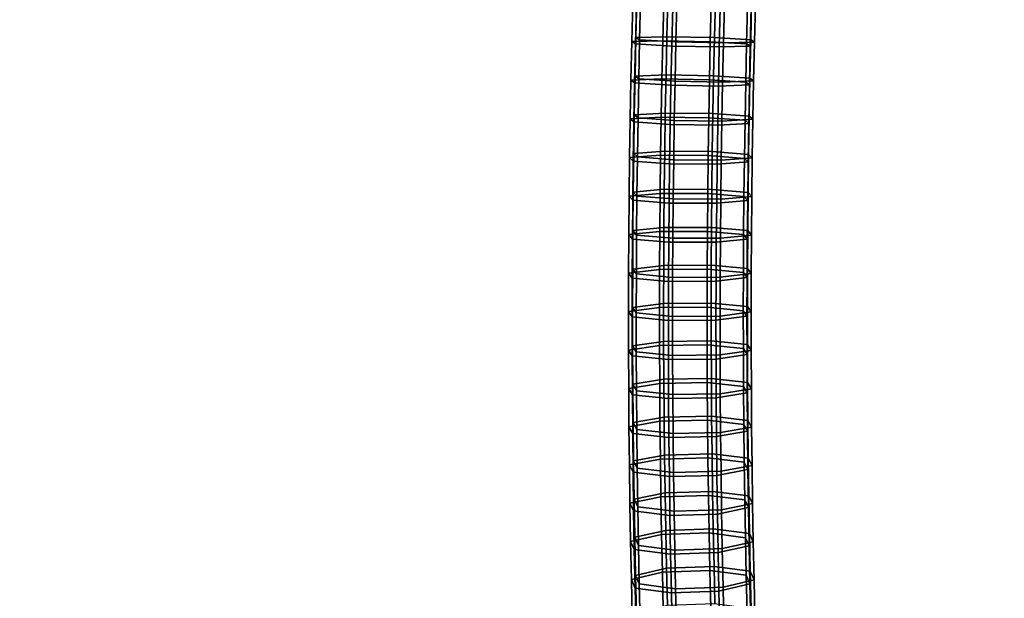
# Model space of a CAD drawing. Extents: x -15381 to 42118, y -12506 to 29037.
# Drawn here: x 5755 to 5929, y 16751 to 16853 of the extents above; entities that cross this region are included whole.
import ezdxf

# ---------------------------------------------------------------- set-up
doc = ezdxf.new("R2010")
doc.units = 0
doc.layers.add('SMB_BEFESTIGUNGEN_2', color=7, linetype='CONTINUOUS')
doc.layers.add('SMB_SPIELEBENE', color=7, linetype='CONTINUOUS')

# ---------------------------------------------------------------- blocks, each defined once
blk = doc.blocks.new('__418__')
at = {"layer": 'SMB_BEFESTIGUNGEN_2', "color": 1, "linetype": 'CONTINUOUS'}
for points in [[(5868.44, 16856.18, 3.69), (5868.27, 16849.45, 3.95), (5862.8, 16849.3, -2.45), (5862.97, 16856.11, -2.71)], [(5862.97, 16856.11, -2.71), (5862.8, 16849.3, -2.45), (5863.46, 16848.91, -10.83), (5863.64, 16855.81, -11.1)], [(5863.64, 16855.81, -11.1), (5863.46, 16848.91, -10.83), (5869.86, 16848.52, -16.29), (5870.04, 16855.46, -16.56)], [(5876.83, 16855.98, 4.36), (5876.66, 16849.28, 4.62), (5868.27, 16849.45, 3.95), (5868.44, 16856.18, 3.69)], [(5883.23, 16855.63, -1.1), (5883.06, 16848.89, -0.84), (5876.66, 16849.28, 4.62), (5876.83, 16855.98, 4.36)], [(5883.89, 16855.33, -9.48), (5883.72, 16848.51, -9.22), (5883.06, 16848.89, -0.84), (5883.23, 16855.63, -1.1)], [(5870.04, 16855.46, -16.56), (5869.86, 16848.52, -16.29), (5878.25, 16848.36, -15.62), (5878.43, 16855.26, -15.89)], [(5878.43, 16855.26, -15.89), (5878.25, 16848.36, -15.62), (5883.72, 16848.51, -9.22), (5883.89, 16855.33, -9.48)], [(5868.27, 16849.45, 3.95), (5868.12, 16842.71, 4.28), (5862.65, 16842.48, -2.12), (5862.8, 16849.3, -2.45)], [(5862.8, 16849.3, -2.45), (5862.65, 16842.48, -2.12), (5863.31, 16842.02, -10.5), (5863.46, 16848.91, -10.83)], [(5863.46, 16848.91, -10.83), (5863.31, 16842.02, -10.5), (5869.71, 16841.59, -15.95), (5869.86, 16848.52, -16.29)], [(5876.66, 16849.28, 4.62), (5876.51, 16842.58, 4.95), (5868.12, 16842.71, 4.28), (5868.27, 16849.45, 3.95)], [(5883.06, 16848.89, -0.84), (5882.91, 16842.16, -0.51), (5876.51, 16842.58, 4.95), (5876.66, 16849.28, 4.62)], [(5883.72, 16848.51, -9.22), (5883.57, 16841.69, -8.89), (5882.91, 16842.16, -0.51), (5883.06, 16848.89, -0.84)], [(5869.86, 16848.52, -16.29), (5869.71, 16841.59, -15.95), (5878.1, 16841.46, -15.28), (5878.25, 16848.36, -15.62)], [(5878.25, 16848.36, -15.62), (5878.1, 16841.46, -15.28), (5883.57, 16841.69, -8.89), (5883.72, 16848.51, -9.22)], [(5868.12, 16842.71, 4.28), (5868, 16835.98, 4.68), (5862.53, 16835.67, -1.72), (5862.65, 16842.48, -2.12)], [(5862.65, 16842.48, -2.12), (5862.53, 16835.67, -1.72), (5863.18, 16835.12, -10.09), (5863.31, 16842.02, -10.5)], [(5863.31, 16842.02, -10.5), (5863.18, 16835.12, -10.09), (5869.58, 16834.67, -15.54), (5869.71, 16841.59, -15.95)], [(5876.51, 16842.58, 4.95), (5876.39, 16835.88, 5.34), (5868, 16835.98, 4.68), (5868.12, 16842.71, 4.28)], [(5869.71, 16841.59, -15.95), (5869.58, 16834.67, -15.54), (5877.97, 16834.57, -14.88), (5878.1, 16841.46, -15.28)], [(5882.91, 16842.16, -0.51), (5882.79, 16835.43, -0.11), (5876.39, 16835.88, 5.34), (5876.51, 16842.58, 4.95)], [(5878.1, 16841.46, -15.28), (5877.97, 16834.57, -14.88), (5883.44, 16834.88, -8.49), (5883.57, 16841.69, -8.89)], [(5883.57, 16841.69, -8.89), (5883.44, 16834.88, -8.49), (5882.79, 16835.43, -0.11), (5882.91, 16842.16, -0.51)], [(5868, 16835.98, 4.68), (5867.89, 16829.25, 5.14), (5862.42, 16828.86, -1.25), (5862.53, 16835.67, -1.72)], [(5862.53, 16835.67, -1.72), (5862.42, 16828.86, -1.25), (5863.08, 16828.23, -9.62), (5863.18, 16835.12, -10.09)], [(5863.18, 16835.12, -10.09), (5863.08, 16828.23, -9.62), (5869.48, 16827.74, -15.07), (5869.58, 16834.67, -15.54)], [(5876.39, 16835.88, 5.34), (5876.29, 16829.19, 5.8), (5867.89, 16829.25, 5.14), (5868, 16835.98, 4.68)], [(5869.58, 16834.67, -15.54), (5869.48, 16827.74, -15.07), (5877.87, 16827.68, -14.41), (5877.97, 16834.57, -14.88)], [(5882.79, 16835.43, -0.11), (5882.68, 16828.7, 0.35), (5876.29, 16829.19, 5.8), (5876.39, 16835.88, 5.34)], [(5877.97, 16834.57, -14.88), (5877.87, 16827.68, -14.41), (5883.34, 16828.07, -8.02), (5883.44, 16834.88, -8.49)], [(5883.44, 16834.88, -8.49), (5883.34, 16828.07, -8.02), (5882.68, 16828.7, 0.35), (5882.79, 16835.43, -0.11)], [(5867.89, 16829.25, 5.14), (5867.81, 16822.53, 5.67), (5862.34, 16822.05, -0.71), (5862.42, 16828.86, -1.25)], [(5862.42, 16828.86, -1.25), (5862.34, 16822.05, -0.71), (5863, 16821.35, -9.07), (5863.08, 16828.23, -9.62)], [(5863.08, 16828.23, -9.62), (5863, 16821.35, -9.07), (5869.39, 16820.82, -14.52), (5869.48, 16827.74, -15.07)], [(5876.29, 16829.19, 5.8), (5876.21, 16822.5, 6.33), (5867.81, 16822.53, 5.67), (5867.89, 16829.25, 5.14)], [(5869.48, 16827.74, -15.07), (5869.39, 16820.82, -14.52), (5877.79, 16820.79, -13.86), (5877.87, 16827.68, -14.41)], [(5882.68, 16828.7, 0.35), (5882.6, 16821.98, 0.88), (5876.21, 16822.5, 6.33), (5876.29, 16829.19, 5.8)], [(5877.87, 16827.68, -14.41), (5877.79, 16820.79, -13.86), (5883.26, 16821.27, -7.48), (5883.34, 16828.07, -8.02)], [(5883.34, 16828.07, -8.02), (5883.26, 16821.27, -7.48), (5882.6, 16821.98, 0.88), (5882.68, 16828.7, 0.35)], [(5867.81, 16822.53, 5.67), (5867.75, 16815.81, 6.27), (5862.28, 16815.26, -0.11), (5862.34, 16822.05, -0.71)], [(5876.21, 16822.5, 6.33), (5876.15, 16815.82, 6.92), (5867.75, 16815.81, 6.27), (5867.81, 16822.53, 5.67)], [(5882.6, 16821.98, 0.88), (5882.54, 16815.26, 1.48), (5876.15, 16815.82, 6.92), (5876.21, 16822.5, 6.33)], [(5862.34, 16822.05, -0.71), (5862.28, 16815.26, -0.11), (5862.93, 16814.47, -8.46), (5863, 16821.35, -9.07)], [(5863, 16821.35, -9.07), (5862.93, 16814.47, -8.46), (5869.33, 16813.91, -13.91), (5869.39, 16820.82, -14.52)], [(5869.39, 16820.82, -14.52), (5869.33, 16813.91, -13.91), (5877.72, 16813.91, -13.25), (5877.79, 16820.79, -13.86)], [(5877.79, 16820.79, -13.86), (5877.72, 16813.91, -13.25), (5883.2, 16814.47, -6.88), (5883.26, 16821.27, -7.48)], [(5883.26, 16821.27, -7.48), (5883.2, 16814.47, -6.88), (5882.54, 16815.26, 1.48), (5882.6, 16821.98, 0.88)], [(5867.75, 16815.81, 6.27), (5867.72, 16809.1, 6.93), (5862.24, 16808.46, 0.57), (5862.28, 16815.26, -0.11)], [(5876.15, 16815.82, 6.92), (5876.11, 16809.14, 7.58), (5867.72, 16809.1, 6.93), (5867.75, 16815.81, 6.27)], [(5882.54, 16815.26, 1.48), (5882.51, 16808.55, 2.14), (5876.11, 16809.14, 7.58), (5876.15, 16815.82, 6.92)], [(5862.28, 16815.26, -0.11), (5862.24, 16808.46, 0.57), (5862.9, 16807.59, -7.78), (5862.93, 16814.47, -8.46)], [(5862.93, 16814.47, -8.46), (5862.9, 16807.59, -7.78), (5869.29, 16807, -13.22), (5869.33, 16813.91, -13.91)], [(5869.33, 16813.91, -13.91), (5869.29, 16807, -13.22), (5877.69, 16807.04, -12.57), (5877.72, 16813.91, -13.25)], [(5877.72, 16813.91, -13.25), (5877.69, 16807.04, -12.57), (5883.16, 16807.68, -6.21), (5883.2, 16814.47, -6.88)], [(5883.2, 16814.47, -6.88), (5883.16, 16807.68, -6.21), (5882.51, 16808.55, 2.14), (5882.54, 16815.26, 1.48)], [(5867.72, 16809.1, 6.93), (5867.7, 16802.4, 7.66), (5862.23, 16801.68, 1.3), (5862.24, 16808.46, 0.57)], [(5876.11, 16809.14, 7.58), (5876.09, 16802.47, 8.31), (5867.7, 16802.4, 7.66), (5867.72, 16809.1, 6.93)], [(5882.51, 16808.55, 2.14), (5882.49, 16801.84, 2.87), (5876.09, 16802.47, 8.31), (5876.11, 16809.14, 7.58)], [(5862.24, 16808.46, 0.57), (5862.23, 16801.68, 1.3), (5862.88, 16800.73, -7.04), (5862.9, 16807.59, -7.78)], [(5862.9, 16807.59, -7.78), (5862.88, 16800.73, -7.04), (5869.28, 16800.1, -12.47), (5869.29, 16807, -13.22)], [(5869.29, 16807, -13.22), (5869.28, 16800.1, -12.47), (5877.67, 16800.17, -11.82), (5877.69, 16807.04, -12.57)], [(5877.69, 16807.04, -12.57), (5877.67, 16800.17, -11.82), (5883.14, 16800.89, -5.47), (5883.16, 16807.68, -6.21)], [(5883.16, 16807.68, -6.21), (5883.14, 16800.89, -5.47), (5882.49, 16801.84, 2.87), (5882.51, 16808.55, 2.14)], [(5867.7, 16802.4, 7.66), (5867.71, 16795.7, 8.46), (5862.23, 16794.9, 2.11), (5862.23, 16801.68, 1.3)], [(5862.23, 16801.68, 1.3), (5862.23, 16794.9, 2.11), (5862.89, 16793.87, -6.22), (5862.88, 16800.73, -7.04)], [(5876.09, 16802.47, 8.31), (5876.1, 16795.8, 9.1), (5867.71, 16795.7, 8.46), (5867.7, 16802.4, 7.66)], [(5882.49, 16801.84, 2.87), (5882.5, 16795.15, 3.67), (5876.1, 16795.8, 9.1), (5876.09, 16802.47, 8.31)], [(5883.14, 16800.89, -5.47), (5883.15, 16794.11, -4.66), (5882.5, 16795.15, 3.67), (5882.49, 16801.84, 2.87)], [(5862.88, 16800.73, -7.04), (5862.89, 16793.87, -6.22), (5869.28, 16793.21, -11.65), (5869.28, 16800.1, -12.47)], [(5869.28, 16800.1, -12.47), (5869.28, 16793.21, -11.65), (5877.68, 16793.31, -11.01), (5877.67, 16800.17, -11.82)], [(5877.67, 16800.17, -11.82), (5877.68, 16793.31, -11.01), (5883.15, 16794.11, -4.66), (5883.14, 16800.89, -5.47)], [(5867.71, 16795.7, 8.46), (5867.73, 16789.01, 9.32), (5862.26, 16788.13, 2.99), (5862.23, 16794.9, 2.11)], [(5862.23, 16794.9, 2.11), (5862.26, 16788.13, 2.99), (5862.91, 16787.02, -5.33), (5862.89, 16793.87, -6.22)], [(5876.1, 16795.8, 9.1), (5876.13, 16789.15, 9.96), (5867.73, 16789.01, 9.32), (5867.71, 16795.7, 8.46)], [(5882.5, 16795.15, 3.67), (5882.52, 16788.46, 4.53), (5876.13, 16789.15, 9.96), (5876.1, 16795.8, 9.1)], [(5883.15, 16794.11, -4.66), (5883.18, 16787.35, -3.79), (5882.52, 16788.46, 4.53), (5882.5, 16795.15, 3.67)], [(5862.89, 16793.87, -6.22), (5862.91, 16787.02, -5.33), (5869.31, 16786.33, -10.76), (5869.28, 16793.21, -11.65)], [(5869.28, 16793.21, -11.65), (5869.31, 16786.33, -10.76), (5877.71, 16786.46, -10.12), (5877.68, 16793.31, -11.01)], [(5877.68, 16793.31, -11.01), (5877.71, 16786.46, -10.12), (5883.18, 16787.35, -3.79), (5883.15, 16794.11, -4.66)], [(5867.73, 16789.01, 9.32), (5867.78, 16782.34, 10.25), (5862.31, 16781.37, 3.93), (5862.26, 16788.13, 2.99)], [(5862.26, 16788.13, 2.99), (5862.31, 16781.37, 3.93), (5862.97, 16780.18, -4.38), (5862.91, 16787.02, -5.33)], [(5876.13, 16789.15, 9.96), (5876.18, 16782.5, 10.89), (5867.78, 16782.34, 10.25), (5867.73, 16789.01, 9.32)], [(5882.52, 16788.46, 4.53), (5882.57, 16781.78, 5.46), (5876.18, 16782.5, 10.89), (5876.13, 16789.15, 9.96)], [(5883.18, 16787.35, -3.79), (5883.23, 16780.59, -2.84), (5882.57, 16781.78, 5.46), (5882.52, 16788.46, 4.53)], [(5862.91, 16787.02, -5.33), (5862.97, 16780.18, -4.38), (5869.36, 16779.45, -9.81), (5869.31, 16786.33, -10.76)], [(5869.31, 16786.33, -10.76), (5869.36, 16779.45, -9.81), (5877.76, 16779.62, -9.17), (5877.71, 16786.46, -10.12)], [(5877.71, 16786.46, -10.12), (5877.76, 16779.62, -9.17), (5883.23, 16780.59, -2.84), (5883.18, 16787.35, -3.79)], [(5867.78, 16782.34, 10.25), (5867.86, 16775.67, 11.25), (5862.38, 16774.62, 4.94), (5862.31, 16781.37, 3.93)], [(5862.31, 16781.37, 3.93), (5862.38, 16774.62, 4.94), (5863.04, 16773.35, -3.36), (5862.97, 16780.18, -4.38)], [(5876.18, 16782.5, 10.89), (5876.25, 16775.87, 11.88), (5867.86, 16775.67, 11.25), (5867.78, 16782.34, 10.25)], [(5882.57, 16781.78, 5.46), (5882.65, 16775.11, 6.46), (5876.25, 16775.87, 11.88), (5876.18, 16782.5, 10.89)], [(5883.23, 16780.59, -2.84), (5883.3, 16773.84, -1.84), (5882.65, 16775.11, 6.46), (5882.57, 16781.78, 5.46)], [(5862.97, 16780.18, -4.38), (5863.04, 16773.35, -3.36), (5869.44, 16772.59, -8.78), (5869.36, 16779.45, -9.81)], [(5869.36, 16779.45, -9.81), (5869.44, 16772.59, -8.78), (5877.83, 16772.79, -8.15), (5877.76, 16779.62, -9.17)], [(5877.76, 16779.62, -9.17), (5877.83, 16772.79, -8.15), (5883.3, 16773.84, -1.84), (5883.23, 16780.59, -2.84)], [(5867.86, 16775.67, 11.25), (5867.95, 16769.01, 12.31), (5862.48, 16767.88, 6.01), (5862.38, 16774.62, 4.94)], [(5876.25, 16775.87, 11.88), (5876.34, 16769.24, 12.94), (5867.95, 16769.01, 12.31), (5867.86, 16775.67, 11.25)], [(5882.65, 16775.11, 6.46), (5882.74, 16768.45, 7.52), (5876.34, 16769.24, 12.94), (5876.25, 16775.87, 11.88)], [(5862.38, 16774.62, 4.94), (5862.48, 16767.88, 6.01), (5863.14, 16766.53, -2.27), (5863.04, 16773.35, -3.36)], [(5877.83, 16772.79, -8.15), (5877.93, 16765.97, -7.06), (5883.4, 16767.1, -0.76), (5883.3, 16773.84, -1.84)], [(5883.3, 16773.84, -1.84), (5883.4, 16767.1, -0.76), (5882.74, 16768.45, 7.52), (5882.65, 16775.11, 6.46)], [(5863.04, 16773.35, -3.36), (5863.14, 16766.53, -2.27), (5869.53, 16765.74, -7.69), (5869.44, 16772.59, -8.78)], [(5869.44, 16772.59, -8.78), (5869.53, 16765.74, -7.69), (5877.93, 16765.97, -7.06), (5877.83, 16772.79, -8.15)], [(5867.95, 16769.01, 12.31), (5868.07, 16762.36, 13.44), (5862.6, 16761.15, 7.15), (5862.48, 16767.88, 6.01)], [(5876.34, 16769.24, 12.94), (5876.46, 16762.63, 14.06), (5868.07, 16762.36, 13.44), (5867.95, 16769.01, 12.31)], [(5882.74, 16768.45, 7.52), (5882.86, 16761.8, 8.65), (5876.46, 16762.63, 14.06), (5876.34, 16769.24, 12.94)], [(5862.48, 16767.88, 6.01), (5862.6, 16761.15, 7.15), (5863.25, 16759.72, -1.11), (5863.14, 16766.53, -2.27)], [(5877.93, 16765.97, -7.06), (5878.04, 16759.16, -5.9), (5883.51, 16760.37, 0.38), (5883.4, 16767.1, -0.76)], [(5883.4, 16767.1, -0.76), (5883.51, 16760.37, 0.38), (5882.86, 16761.8, 8.65), (5882.74, 16768.45, 7.52)], [(5863.14, 16766.53, -2.27), (5863.25, 16759.72, -1.11), (5869.65, 16758.89, -6.52), (5869.53, 16765.74, -7.69)], [(5869.53, 16765.74, -7.69), (5869.65, 16758.89, -6.52), (5878.04, 16759.16, -5.9), (5877.93, 16765.97, -7.06)], [(5868.07, 16762.36, 13.44), (5868.2, 16755.72, 14.64), (5862.74, 16754.44, 8.36), (5862.6, 16761.15, 7.15)], [(5876.46, 16762.63, 14.06), (5876.59, 16756.02, 15.25), (5868.2, 16755.72, 14.64), (5868.07, 16762.36, 13.44)], [(5882.86, 16761.8, 8.65), (5882.99, 16755.17, 9.85), (5876.59, 16756.02, 15.25), (5876.46, 16762.63, 14.06)], [(5883.51, 16760.37, 0.38), (5883.65, 16753.65, 1.59), (5882.99, 16755.17, 9.85), (5882.86, 16761.8, 8.65)], [(5862.6, 16761.15, 7.15), (5862.74, 16754.44, 8.36), (5863.39, 16752.92, 0.11), (5863.25, 16759.72, -1.11)], [(5878.04, 16759.16, -5.9), (5878.19, 16752.37, -4.68), (5883.65, 16753.65, 1.59), (5883.51, 16760.37, 0.38)], [(5863.25, 16759.72, -1.11), (5863.39, 16752.92, 0.11), (5869.79, 16752.07, -5.29), (5869.65, 16758.89, -6.52)], [(5869.65, 16758.89, -6.52), (5869.79, 16752.07, -5.29), (5878.19, 16752.37, -4.68), (5878.04, 16759.16, -5.9)], [(5868.2, 16755.72, 14.64), (5868.36, 16749.1, 15.9), (5862.9, 16747.74, 9.64), (5862.74, 16754.44, 8.36)], [(5876.59, 16756.02, 15.25), (5876.75, 16749.43, 16.51), (5868.36, 16749.1, 15.9), (5868.2, 16755.72, 14.64)], [(5882.99, 16755.17, 9.85), (5883.15, 16748.54, 11.11), (5876.75, 16749.43, 16.51), (5876.59, 16756.02, 15.25)], [(5883.65, 16753.65, 1.59), (5883.81, 16746.95, 2.87), (5883.15, 16748.54, 11.11), (5882.99, 16755.17, 9.85)], [(5862.74, 16754.44, 8.36), (5862.9, 16747.74, 9.64), (5863.56, 16746.14, 1.4), (5863.39, 16752.92, 0.11)], [(5878.19, 16752.37, -4.68), (5878.35, 16745.58, -3.39), (5883.81, 16746.95, 2.87), (5883.65, 16753.65, 1.59)], [(5863.39, 16752.92, 0.11), (5863.56, 16746.14, 1.4), (5869.96, 16745.25, -4), (5869.79, 16752.07, -5.29)], [(5869.79, 16752.07, -5.29), (5869.96, 16745.25, -4), (5878.35, 16745.58, -3.39), (5878.19, 16752.37, -4.68)]]:
    blk.add_3dface(points, dxfattribs=at)
blk = doc.blocks.new('__419__')
at = {"layer": 'SMB_BEFESTIGUNGEN_2', "color": 1, "linetype": 'CONTINUOUS'}
for points in [[(5869.17, 16856.9, 3.54), (5869, 16850.16, 3.8), (5863.53, 16850.01, -2.6), (5863.7, 16856.83, -2.87)], [(5863.7, 16856.83, -2.87), (5863.53, 16850.01, -2.6), (5864.19, 16849.63, -10.99), (5864.36, 16856.53, -11.26)], [(5864.36, 16856.53, -11.26), (5864.19, 16849.63, -10.99), (5870.59, 16849.24, -16.44), (5870.76, 16856.17, -16.71)], [(5877.56, 16856.7, 4.21), (5877.39, 16850, 4.47), (5869, 16850.16, 3.8), (5869.17, 16856.9, 3.54)], [(5870.76, 16856.17, -16.71), (5870.59, 16849.24, -16.44), (5878.98, 16849.07, -15.78), (5879.15, 16855.97, -16.04)], [(5883.96, 16856.34, -1.25), (5883.79, 16849.61, -0.99), (5877.39, 16850, 4.47), (5877.56, 16856.7, 4.21)], [(5879.15, 16855.97, -16.04), (5878.98, 16849.07, -15.78), (5884.45, 16849.22, -9.38), (5884.62, 16856.04, -9.64)], [(5884.62, 16856.04, -9.64), (5884.45, 16849.22, -9.38), (5883.79, 16849.61, -0.99), (5883.96, 16856.34, -1.25)], [(5869, 16850.16, 3.8), (5868.85, 16843.43, 4.13), (5863.38, 16843.19, -2.27), (5863.53, 16850.01, -2.6)], [(5863.53, 16850.01, -2.6), (5863.38, 16843.19, -2.27), (5864.04, 16842.73, -10.65), (5864.19, 16849.63, -10.99)], [(5864.19, 16849.63, -10.99), (5864.04, 16842.73, -10.65), (5870.44, 16842.31, -16.11), (5870.59, 16849.24, -16.44)], [(5877.39, 16850, 4.47), (5877.24, 16843.29, 4.79), (5868.85, 16843.43, 4.13), (5869, 16850.16, 3.8)], [(5870.59, 16849.24, -16.44), (5870.44, 16842.31, -16.11), (5878.83, 16842.17, -15.44), (5878.98, 16849.07, -15.78)], [(5883.79, 16849.61, -0.99), (5883.64, 16842.87, -0.66), (5877.24, 16843.29, 4.79), (5877.39, 16850, 4.47)], [(5878.98, 16849.07, -15.78), (5878.83, 16842.17, -15.44), (5884.3, 16842.41, -9.04), (5884.45, 16849.22, -9.38)], [(5884.45, 16849.22, -9.38), (5884.3, 16842.41, -9.04), (5883.64, 16842.87, -0.66), (5883.79, 16849.61, -0.99)], [(5868.85, 16843.43, 4.13), (5868.72, 16836.7, 4.52), (5863.25, 16836.38, -1.87), (5863.38, 16843.19, -2.27)], [(5877.24, 16843.29, 4.79), (5877.12, 16836.6, 5.19), (5868.72, 16836.7, 4.52), (5868.85, 16843.43, 4.13)], [(5863.38, 16843.19, -2.27), (5863.25, 16836.38, -1.87), (5863.91, 16835.84, -10.25), (5864.04, 16842.73, -10.65)], [(5864.04, 16842.73, -10.65), (5863.91, 16835.84, -10.25), (5870.31, 16835.38, -15.7), (5870.44, 16842.31, -16.11)], [(5870.44, 16842.31, -16.11), (5870.31, 16835.38, -15.7), (5878.7, 16835.28, -15.03), (5878.83, 16842.17, -15.44)], [(5883.64, 16842.87, -0.66), (5883.52, 16836.14, -0.27), (5877.12, 16836.6, 5.19), (5877.24, 16843.29, 4.79)], [(5878.83, 16842.17, -15.44), (5878.7, 16835.28, -15.03), (5884.17, 16835.6, -8.64), (5884.3, 16842.41, -9.04)], [(5884.3, 16842.41, -9.04), (5884.17, 16835.6, -8.64), (5883.52, 16836.14, -0.27), (5883.64, 16842.87, -0.66)], [(5868.72, 16836.7, 4.52), (5868.62, 16829.97, 4.98), (5863.15, 16829.57, -1.4), (5863.25, 16836.38, -1.87)], [(5863.25, 16836.38, -1.87), (5863.15, 16829.57, -1.4), (5863.81, 16828.95, -9.77), (5863.91, 16835.84, -10.25)], [(5877.12, 16836.6, 5.19), (5877.01, 16829.9, 5.65), (5868.62, 16829.97, 4.98), (5868.72, 16836.7, 4.52)], [(5883.52, 16836.14, -0.27), (5883.41, 16829.41, 0.2), (5877.01, 16829.9, 5.65), (5877.12, 16836.6, 5.19)], [(5863.91, 16835.84, -10.25), (5863.81, 16828.95, -9.77), (5870.2, 16828.46, -15.22), (5870.31, 16835.38, -15.7)], [(5870.31, 16835.38, -15.7), (5870.2, 16828.46, -15.22), (5878.6, 16828.39, -14.56), (5878.7, 16835.28, -15.03)], [(5878.7, 16835.28, -15.03), (5878.6, 16828.39, -14.56), (5884.07, 16828.79, -8.17), (5884.17, 16835.6, -8.64)], [(5884.17, 16835.6, -8.64), (5884.07, 16828.79, -8.17), (5883.41, 16829.41, 0.2), (5883.52, 16836.14, -0.27)], [(5868.62, 16829.97, 4.98), (5868.54, 16823.25, 5.51), (5863.07, 16822.77, -0.87), (5863.15, 16829.57, -1.4)], [(5863.15, 16829.57, -1.4), (5863.07, 16822.77, -0.87), (5863.72, 16822.06, -9.23), (5863.81, 16828.95, -9.77)], [(5877.01, 16829.9, 5.65), (5876.93, 16823.21, 6.17), (5868.54, 16823.25, 5.51), (5868.62, 16829.97, 4.98)], [(5883.41, 16829.41, 0.2), (5883.33, 16822.69, 0.73), (5876.93, 16823.21, 6.17), (5877.01, 16829.9, 5.65)], [(5863.81, 16828.95, -9.77), (5863.72, 16822.06, -9.23), (5870.12, 16821.54, -14.68), (5870.2, 16828.46, -15.22)], [(5870.2, 16828.46, -15.22), (5870.12, 16821.54, -14.68), (5878.51, 16821.51, -14.02), (5878.6, 16828.39, -14.56)], [(5878.6, 16828.39, -14.56), (5878.51, 16821.51, -14.02), (5883.98, 16821.98, -7.64), (5884.07, 16828.79, -8.17)], [(5884.07, 16828.79, -8.17), (5883.98, 16821.98, -7.64), (5883.33, 16822.69, 0.73), (5883.41, 16829.41, 0.2)], [(5868.54, 16823.25, 5.51), (5868.48, 16816.53, 6.11), (5863.01, 16815.97, -0.26), (5863.07, 16822.77, -0.87)], [(5863.07, 16822.77, -0.87), (5863.01, 16815.97, -0.26), (5863.66, 16815.18, -8.62), (5863.72, 16822.06, -9.23)], [(5876.93, 16823.21, 6.17), (5876.87, 16816.53, 6.77), (5868.48, 16816.53, 6.11), (5868.54, 16823.25, 5.51)], [(5883.33, 16822.69, 0.73), (5883.27, 16815.97, 1.32), (5876.87, 16816.53, 6.77), (5876.93, 16823.21, 6.17)], [(5883.98, 16821.98, -7.64), (5883.92, 16815.18, -7.03), (5883.27, 16815.97, 1.32), (5883.33, 16822.69, 0.73)], [(5863.72, 16822.06, -9.23), (5863.66, 16815.18, -8.62), (5870.06, 16814.63, -14.06), (5870.12, 16821.54, -14.68)], [(5870.12, 16821.54, -14.68), (5870.06, 16814.63, -14.06), (5878.45, 16814.63, -13.41), (5878.51, 16821.51, -14.02)], [(5878.51, 16821.51, -14.02), (5878.45, 16814.63, -13.41), (5883.92, 16815.18, -7.03), (5883.98, 16821.98, -7.64)], [(5868.48, 16816.53, 6.11), (5868.44, 16809.82, 6.77), (5862.97, 16809.18, 0.41), (5863.01, 16815.97, -0.26)], [(5863.01, 16815.97, -0.26), (5862.97, 16809.18, 0.41), (5863.62, 16808.31, -7.94), (5863.66, 16815.18, -8.62)], [(5876.87, 16816.53, 6.77), (5876.84, 16809.85, 7.43), (5868.44, 16809.82, 6.77), (5868.48, 16816.53, 6.11)], [(5883.27, 16815.97, 1.32), (5883.23, 16809.26, 1.99), (5876.84, 16809.85, 7.43), (5876.87, 16816.53, 6.77)], [(5883.92, 16815.18, -7.03), (5883.89, 16808.39, -6.36), (5883.23, 16809.26, 1.99), (5883.27, 16815.97, 1.32)], [(5863.66, 16815.18, -8.62), (5863.62, 16808.31, -7.94), (5870.02, 16807.72, -13.38), (5870.06, 16814.63, -14.06)], [(5870.06, 16814.63, -14.06), (5870.02, 16807.72, -13.38), (5878.41, 16807.75, -12.73), (5878.45, 16814.63, -13.41)], [(5878.45, 16814.63, -13.41), (5878.41, 16807.75, -12.73), (5883.89, 16808.39, -6.36), (5883.92, 16815.18, -7.03)], [(5868.44, 16809.82, 6.77), (5868.43, 16803.11, 7.51), (5862.95, 16802.39, 1.15), (5862.97, 16809.18, 0.41)], [(5862.97, 16809.18, 0.41), (5862.95, 16802.39, 1.15), (5863.61, 16801.44, -7.19), (5863.62, 16808.31, -7.94)], [(5876.84, 16809.85, 7.43), (5876.82, 16803.18, 8.15), (5868.43, 16803.11, 7.51), (5868.44, 16809.82, 6.77)], [(5883.23, 16809.26, 1.99), (5883.22, 16802.56, 2.72), (5876.82, 16803.18, 8.15), (5876.84, 16809.85, 7.43)], [(5883.89, 16808.39, -6.36), (5883.87, 16801.61, -5.62), (5883.22, 16802.56, 2.72), (5883.23, 16809.26, 1.99)], [(5863.62, 16808.31, -7.94), (5863.61, 16801.44, -7.19), (5870, 16800.82, -12.63), (5870.02, 16807.72, -13.38)], [(5870.02, 16807.72, -13.38), (5870, 16800.82, -12.63), (5878.4, 16800.89, -11.98), (5878.41, 16807.75, -12.73)], [(5878.41, 16807.75, -12.73), (5878.4, 16800.89, -11.98), (5883.87, 16801.61, -5.62), (5883.89, 16808.39, -6.36)], [(5868.43, 16803.11, 7.51), (5868.43, 16796.42, 8.3), (5862.96, 16795.62, 1.96), (5862.95, 16802.39, 1.15)], [(5862.95, 16802.39, 1.15), (5862.96, 16795.62, 1.96), (5863.61, 16794.58, -6.37), (5863.61, 16801.44, -7.19)], [(5876.82, 16803.18, 8.15), (5876.83, 16796.52, 8.95), (5868.43, 16796.42, 8.3), (5868.43, 16803.11, 7.51)], [(5883.22, 16802.56, 2.72), (5883.22, 16795.86, 3.51), (5876.83, 16796.52, 8.95), (5876.82, 16803.18, 8.15)], [(5883.87, 16801.61, -5.62), (5883.88, 16794.83, -4.82), (5883.22, 16795.86, 3.51), (5883.22, 16802.56, 2.72)], [(5863.61, 16801.44, -7.19), (5863.61, 16794.58, -6.37), (5870.01, 16793.93, -11.81), (5870, 16800.82, -12.63)], [(5870, 16800.82, -12.63), (5870.01, 16793.93, -11.81), (5878.4, 16794.03, -11.16), (5878.4, 16800.89, -11.98)], [(5878.4, 16800.89, -11.98), (5878.4, 16794.03, -11.16), (5883.88, 16794.83, -4.82), (5883.87, 16801.61, -5.62)], [(5868.43, 16796.42, 8.3), (5868.46, 16789.73, 9.17), (5862.99, 16788.85, 2.83), (5862.96, 16795.62, 1.96)], [(5876.83, 16796.52, 8.95), (5876.85, 16789.86, 9.81), (5868.46, 16789.73, 9.17), (5868.43, 16796.42, 8.3)], [(5883.22, 16795.86, 3.51), (5883.25, 16789.17, 4.38), (5876.85, 16789.86, 9.81), (5876.83, 16796.52, 8.95)], [(5862.96, 16795.62, 1.96), (5862.99, 16788.85, 2.83), (5863.64, 16787.73, -5.49), (5863.61, 16794.58, -6.37)], [(5878.4, 16794.03, -11.16), (5878.43, 16787.18, -10.28), (5883.91, 16788.06, -3.94), (5883.88, 16794.83, -4.82)], [(5883.88, 16794.83, -4.82), (5883.91, 16788.06, -3.94), (5883.25, 16789.17, 4.38), (5883.22, 16795.86, 3.51)], [(5863.61, 16794.58, -6.37), (5863.64, 16787.73, -5.49), (5870.04, 16787.04, -10.92), (5870.01, 16793.93, -11.81)], [(5870.01, 16793.93, -11.81), (5870.04, 16787.04, -10.92), (5878.43, 16787.18, -10.28), (5878.4, 16794.03, -11.16)], [(5868.46, 16789.73, 9.17), (5868.51, 16783.05, 10.1), (5863.04, 16782.09, 3.77), (5862.99, 16788.85, 2.83)], [(5876.85, 16789.86, 9.81), (5876.9, 16783.22, 10.73), (5868.51, 16783.05, 10.1), (5868.46, 16789.73, 9.17)], [(5883.25, 16789.17, 4.38), (5883.3, 16782.49, 5.31), (5876.9, 16783.22, 10.73), (5876.85, 16789.86, 9.81)], [(5862.99, 16788.85, 2.83), (5863.04, 16782.09, 3.77), (5863.69, 16780.89, -4.54), (5863.64, 16787.73, -5.49)], [(5863.64, 16787.73, -5.49), (5863.69, 16780.89, -4.54), (5870.09, 16780.17, -9.96), (5870.04, 16787.04, -10.92)], [(5878.43, 16787.18, -10.28), (5878.48, 16780.34, -9.33), (5883.96, 16781.3, -3), (5883.91, 16788.06, -3.94)], [(5883.91, 16788.06, -3.94), (5883.96, 16781.3, -3), (5883.3, 16782.49, 5.31), (5883.25, 16789.17, 4.38)], [(5870.04, 16787.04, -10.92), (5870.09, 16780.17, -9.96), (5878.48, 16780.34, -9.33), (5878.43, 16787.18, -10.28)], [(5868.51, 16783.05, 10.1), (5868.58, 16776.38, 11.09), (5863.11, 16775.34, 4.78), (5863.04, 16782.09, 3.77)], [(5876.9, 16783.22, 10.73), (5876.98, 16776.58, 11.73), (5868.58, 16776.38, 11.09), (5868.51, 16783.05, 10.1)], [(5883.3, 16782.49, 5.31), (5883.37, 16775.82, 6.31), (5876.98, 16776.58, 11.73), (5876.9, 16783.22, 10.73)], [(5863.04, 16782.09, 3.77), (5863.11, 16775.34, 4.78), (5863.77, 16774.06, -3.52), (5863.69, 16780.89, -4.54)], [(5863.69, 16780.89, -4.54), (5863.77, 16774.06, -3.52), (5870.16, 16773.31, -8.94), (5870.09, 16780.17, -9.96)], [(5878.48, 16780.34, -9.33), (5878.56, 16773.51, -8.3), (5884.03, 16774.55, -1.99), (5883.96, 16781.3, -3)], [(5883.96, 16781.3, -3), (5884.03, 16774.55, -1.99), (5883.37, 16775.82, 6.31), (5883.3, 16782.49, 5.31)], [(5870.09, 16780.17, -9.96), (5870.16, 16773.31, -8.94), (5878.56, 16773.51, -8.3), (5878.48, 16780.34, -9.33)], [(5868.58, 16776.38, 11.09), (5868.68, 16769.72, 12.16), (5863.21, 16768.6, 5.86), (5863.11, 16775.34, 4.78)], [(5876.98, 16776.58, 11.73), (5877.07, 16769.96, 12.78), (5868.68, 16769.72, 12.16), (5868.58, 16776.38, 11.09)], [(5883.37, 16775.82, 6.31), (5883.47, 16769.17, 7.37), (5877.07, 16769.96, 12.78), (5876.98, 16776.58, 11.73)], [(5884.03, 16774.55, -1.99), (5884.12, 16767.81, -0.92), (5883.47, 16769.17, 7.37), (5883.37, 16775.82, 6.31)], [(5863.11, 16775.34, 4.78), (5863.21, 16768.6, 5.86), (5863.86, 16767.24, -2.43), (5863.77, 16774.06, -3.52)], [(5863.77, 16774.06, -3.52), (5863.86, 16767.24, -2.43), (5870.26, 16766.45, -7.84), (5870.16, 16773.31, -8.94)], [(5878.56, 16773.51, -8.3), (5878.65, 16766.69, -7.22), (5884.12, 16767.81, -0.92), (5884.03, 16774.55, -1.99)], [(5870.16, 16773.31, -8.94), (5870.26, 16766.45, -7.84), (5878.65, 16766.69, -7.22), (5878.56, 16773.51, -8.3)], [(5868.68, 16769.72, 12.16), (5868.79, 16763.07, 13.29), (5863.32, 16761.87, 7), (5863.21, 16768.6, 5.86)], [(5877.07, 16769.96, 12.78), (5877.18, 16763.34, 13.91), (5868.79, 16763.07, 13.29), (5868.68, 16769.72, 12.16)], [(5883.47, 16769.17, 7.37), (5883.58, 16762.52, 8.5), (5877.18, 16763.34, 13.91), (5877.07, 16769.96, 12.78)], [(5884.12, 16767.81, -0.92), (5884.24, 16761.08, 0.23), (5883.58, 16762.52, 8.5), (5883.47, 16769.17, 7.37)], [(5863.21, 16768.6, 5.86), (5863.32, 16761.87, 7), (5863.98, 16760.44, -1.27), (5863.86, 16767.24, -2.43)], [(5863.86, 16767.24, -2.43), (5863.98, 16760.44, -1.27), (5870.38, 16759.61, -6.68), (5870.26, 16766.45, -7.84)], [(5878.65, 16766.69, -7.22), (5878.77, 16759.88, -6.06), (5884.24, 16761.08, 0.23), (5884.12, 16767.81, -0.92)], [(5870.26, 16766.45, -7.84), (5870.38, 16759.61, -6.68), (5878.77, 16759.88, -6.06), (5878.65, 16766.69, -7.22)], [(5868.79, 16763.07, 13.29), (5868.93, 16756.44, 14.48), (5863.46, 16755.15, 8.21), (5863.32, 16761.87, 7)], [(5863.32, 16761.87, 7), (5863.46, 16755.15, 8.21), (5864.12, 16753.64, -0.05), (5863.98, 16760.44, -1.27)], [(5877.18, 16763.34, 13.91), (5877.32, 16756.74, 15.1), (5868.93, 16756.44, 14.48), (5868.79, 16763.07, 13.29)], [(5883.58, 16762.52, 8.5), (5883.72, 16755.88, 9.69), (5877.32, 16756.74, 15.1), (5877.18, 16763.34, 13.91)], [(5884.24, 16761.08, 0.23), (5884.38, 16754.37, 1.44), (5883.72, 16755.88, 9.69), (5883.58, 16762.52, 8.5)], [(5863.98, 16760.44, -1.27), (5864.12, 16753.64, -0.05), (5870.52, 16752.78, -5.45), (5870.38, 16759.61, -6.68)], [(5878.77, 16759.88, -6.06), (5878.91, 16753.08, -4.83), (5884.38, 16754.37, 1.44), (5884.24, 16761.08, 0.23)], [(5870.38, 16759.61, -6.68), (5870.52, 16752.78, -5.45), (5878.91, 16753.08, -4.83), (5878.77, 16759.88, -6.06)], [(5877.32, 16756.74, 15.1), (5877.48, 16750.15, 16.35), (5869.09, 16749.82, 15.74), (5868.93, 16756.44, 14.48)], [(5883.72, 16755.88, 9.69), (5883.88, 16749.26, 10.95), (5877.48, 16750.15, 16.35), (5877.32, 16756.74, 15.1)], [(5868.93, 16756.44, 14.48), (5869.09, 16749.82, 15.74), (5863.62, 16748.45, 9.49), (5863.46, 16755.15, 8.21)], [(5863.46, 16755.15, 8.21), (5863.62, 16748.45, 9.49), (5864.28, 16746.86, 1.25), (5864.12, 16753.64, -0.05)], [(5884.38, 16754.37, 1.44), (5884.54, 16747.66, 2.71), (5883.88, 16749.26, 10.95), (5883.72, 16755.88, 9.69)], [(5864.12, 16753.64, -0.05), (5864.28, 16746.86, 1.25), (5870.68, 16745.96, -4.15), (5870.52, 16752.78, -5.45)], [(5870.52, 16752.78, -5.45), (5870.68, 16745.96, -4.15), (5879.08, 16746.3, -3.54), (5878.91, 16753.08, -4.83)], [(5878.91, 16753.08, -4.83), (5879.08, 16746.3, -3.54), (5884.54, 16747.66, 2.71), (5884.38, 16754.37, 1.44)]]:
    blk.add_3dface(points, dxfattribs=at)
blk = doc.blocks.new('__776__')
at = {"layer": 'SMB_SPIELEBENE', "color": 1, "linetype": 'CONTINUOUS'}
for points in [[(-15380.91, -12505.97, 400), (-15380.91, 29036.86, 400), (42117.82, 29036.86, 400), (42117.82, -12505.97, 400)], [(42117.82, -12505.97, 399), (42117.82, 29036.86, 399), (-15380.91, 29036.86, 399), (-15380.91, -12505.97, 399)]]:
    blk.add_3dface(points, dxfattribs=at)

msp = doc.modelspace()

# ---------------------------------------------------------------- block references
at = {"layer": 'SMB_BEFESTIGUNGEN_2', "color": 1, "linetype": 'CONTINUOUS'}
for name in ['__418__', '__419__']:
    msp.add_blockref(name, (0, 0), dxfattribs=at)
at = {"layer": 'SMB_SPIELEBENE', "color": 1, "linetype": 'CONTINUOUS'}
msp.add_blockref('__776__', (0, 0), dxfattribs=at)

doc.saveas('drawing.dxf')
